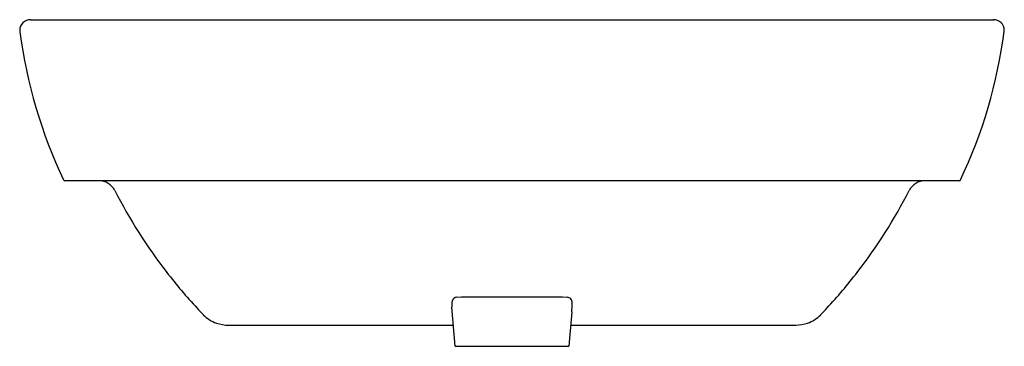
# Model space of a CAD drawing. Units: inches. Extents: x 85.1 to 107.2, y -50.4 to -43.1.
import ezdxf

# ---------------------------------------------------------------- set-up
doc = ezdxf.new("R2010")
doc.units = ezdxf.units.IN
doc.header["$LTSCALE"] = 0.64311
doc.header["$MEASUREMENT"] = 0
doc.layers.get('0').update_dxf_attribs({"color": 255, "linetype": 'CONTINUOUS'})
doc.layers.get('Defpoints').update_dxf_attribs({"linetype": 'CONTINUOUS'})
doc.styles.get("Standard").update_dxf_attribs({"font": 'txt', "width": 0.8})

msp = doc.modelspace()

# ---------------------------------------------------------------- linework, layer by layer
for p, q in [((85.31, -43.093), (106.982, -43.093)), ((106.196, -46.715), (86.086, -46.715)), ((94.896, -49.332), (95.006, -49.324)), ((95.006, -49.324), (97.275, -49.324)), ((97.275, -49.324), (97.384, -49.332)), ((94.864, -50.435), (94.787, -49.559)), ((97.483, -49.662), (97.416, -50.435)), ((89.768, -49.961), (94.822, -49.961)), ((97.457, -49.961), (102.526, -49.961)), ((94.864, -50.435), (97.416, -50.435))]:
    msp.add_line(p, q)
for centre, radius, start, end in [((85.312, -43.338), 0.245, 90.4704, 177.9687), ((106.976, -43.329), 0.236, 0.072, 91.5451), ((85.363, -43.324), 0.295, 181.0729, 187.487), ((96.176, -41.902), 11.201, 187.4904, 205.3209), ((96.087, -41.896), 11.219, 334.6915, 352.5035), ((106.976, -43.329), 0.236, 352.489, 0.057), ((86.086, -46.676), 0.0393, 205.3209, 270.026), ((86.855, -47.109), 0.394, 27.0482, 90), ((105.425, -47.109), 0.394, 90, 152.9518), ((106.195, -46.677), 0.0378, 271.4832, 336.2662), ((97.652, -41.596), 11.729, 207.0482, 217.7311), ((94.628, -41.596), 11.729, 322.2689, 332.9518), ((97.711, -41.55), 11.804, 217.7311, 222.8417), ((94.569, -41.55), 11.804, 317.1583, 322.2689), ((94.9, -49.442), 0.11, 92.271, 166.8704), ((97.375, -49.455), 0.123, 44.3808, 85.6261), ((97.321, -49.468), 0.173, 2.6007, 35.0928), ((98.367, -40.942), 12.698, 222.8417, 223.7732), ((95.324, -49.512), 0.539, 169.8147, 185.0003), ((96.202, -49.494), 1.292, 352.5181, 1.4778), ((93.913, -40.942), 12.698, 316.2268, 317.1583), ((89.727, -49.219), 0.733, 223.7732, 251.1651), ((102.553, -49.219), 0.733, 288.8349, 316.2268), ((89.778, -49.07), 0.891, 251.1651, 269.3776), ((102.502, -49.07), 0.891, 271.5598, 288.8349)]:
    msp.add_arc(centre, radius, start, end)

# ---------------------------------------------------------------- texts
at = {"layer": 'Defpoints'}
for tag, p, s in [('TRADENAME', (96.14, -46.713), 'PARLIAMENT'), ('MODELNUMBER', (96.14, -46.711), 'K-14715IN-1'), ('PRODUCT', (96.14, -46.714), 'BATHROOM SINK')]:
    msp.add_attdef(tag, p, s, height=0.001, dxfattribs=at)

doc.saveas('drawing.dxf')
